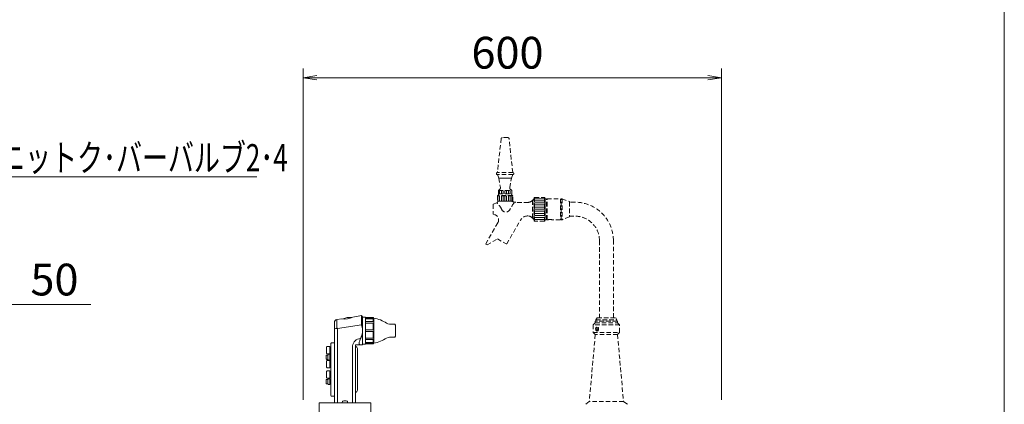
# Model space of a CAD drawing. Units: millimetres. Extents: x 784 to 3366, y -844 to 2862.
# Drawn here: x 1948 to 3360, y 909 to 1459 of the extents above; entities that cross this region are included whole.
import ezdxf

# ---------------------------------------------------------------- set-up
doc = ezdxf.new("R2010")
doc.units = ezdxf.units.MM
doc.linetypes.add('DASHED2', pattern=[9.525, 6.35, -3.175])
doc.layers.get('0').update_dxf_attribs({"lineweight": 18})
for name, color, linetype, lineweight in [('AM_5', 51, 'Continuous', 18), ('図面枠', 111, 'Continuous', 15), ('弱線', 133, 'Continuous', 9), ('略図不要線', 252, 'DASHED2', 18)]:
    doc.layers.add(name, color=color, linetype=linetype, lineweight=lineweight)
doc.styles.add('0.8横', font='simplex.shx', dxfattribs={"width": 0.8, "bigfont": 'bigfont.shx'})
doc.styles.get("Standard").update_dxf_attribs({"font": 'simplex.shx', "bigfont": 'bigfont.shx'})
pattern_1 = [(90, (1116.4829, -1787.7244), (-2.5, 2e-16), [])]

# ---------------------------------------------------------------- blocks, each defined once
blk = doc.blocks.new('A$C0A5B249C')
at = {"color": 0, "linetype": 'ByBlock', "lineweight": -2}
for p, q in [((85.58, -76.97), (84.08, -77.22)), ((128.73, -76.97), (130.23, -77.22)), ((85.58, -77.47), (84.08, -77.22)), ((84.08, -77.22), (85.58, -77.22)), ((128.73, -77.47), (130.23, -77.22)), ((130.23, -77.22), (128.73, -77.22))]:
    blk.add_line(p, q, dxfattribs=at)
at = {"lineweight": 9}
blk.add_line((50.69, -88.14), (78.97, -88.14), dxfattribs=at)
at = {"layer": 'AM_5', "color": 4, "lineweight": 9}
for p, q in [((84.08, -112.72), (84.08, -76.22)), ((130.23, -112.72), (130.23, -76.22)), ((85.58, -77.22), (128.73, -77.22)), ((51.5, -102.22), (60.67, -102.22))]:
    blk.add_line(p, q, dxfattribs=at)
at = {"layer": '図面枠'}
blk.add_line((161.43, 37.07), (161.43, -248.02), dxfattribs=at)
at = {"style": '0.8横', "width": 0.7}
blk.add_text('ニットク･バーバルブ2･4', height=3, dxfattribs=at).set_placement((50.55, -87.54))
at = {"layer": 'AM_5'}
for s, p in [('600', (102.65, -76.22)), ('50', (54, -101.22))]:
    blk.add_text(s, height=3.5, dxfattribs=at).set_placement(p)

msp = doc.modelspace()

# ---------------------------------------------------------------- hatches: boundary and pattern name
at = {"layer": '略図不要線'}
h = msp.add_hatch(dxfattribs=at)
h.set_pattern_fill('_U', color=256, scale=2.5, angle=90, style=0, pattern_type=0)
h.set_pattern_definition(pattern_1)
h.paths.add_polyline_path([(2634.8, 1215), (2653.8, 1215), (2653.8, 1210), (2634.8, 1210)])
h = msp.add_hatch(dxfattribs=at)
h.set_pattern_fill('_U', color=256, scale=2.5, angle=90, style=0, pattern_type=0)
h.set_pattern_definition(pattern_1)
h.paths.add_polyline_path([(2654.8, 1199.5), (2633.8, 1199.5), (2633.8, 1207.2), (2654.8, 1207.2)])
h = msp.add_hatch(dxfattribs=at)
h.set_pattern_fill('_U', color=256, scale=3, style=0, pattern_type=0)
h.set_pattern_definition([(0, (1207.9235, -1670.9432), (0, 3), [])])
h.paths.add_polyline_path([(2686.6, 1205), (2686.6, 1171), (2700.6, 1171), (2700.6, 1205)])

# ---------------------------------------------------------------- linework, layer by layer
at = {"extrusion": (-1, 2e-16, 0)}
for p, q in [((2402.9, 1029.9), (2410.1, 1031)), ((2425.9, 1033.5), (2438.5, 1035.5)), ((2440, 1034), (2438.5, 1035.5)), ((2440, 1034), (2440, 1014)), ((2399.5, 1016.8), (2399.5, 1025.9)), ((2399.5, 1016.8), (2399.5, 916)), ((2440, 1014), (2440, 994)), ((2394.4, 921), (2394.4, 995.5)), ((2399.4, 996.5), (2395.4, 996.5)), ((2436.7, 993.5), (2430, 993.5)), ((2430, 916), (2430, 993.5)), ((2440, 994), (2439.5, 993.5)), ((2387.9, 973.4), (2387.9, 978.6)), ((2390.1, 979.1), (2388.4, 979.1)), ((2390.1, 979.1), (2390.9, 980.1)), ((2390.1, 976), (2390.1, 979.1)), ((2390.1, 972.9), (2390.1, 976)), ((2390.9, 980.1), (2392.9, 980.1)), ((2432.5, 988.3), (2432.5, 928.8)), ((2390.1, 972.9), (2388.4, 972.9)), ((2390.9, 971.9), (2390.1, 972.9)), ((2392.9, 971.9), (2390.9, 971.9)), ((2387.9, 938.4), (2387.9, 943.6)), ((2390.1, 944.1), (2388.4, 944.1)), ((2390.1, 937.9), (2388.4, 937.9)), ((2390.1, 944.1), (2390.9, 945.1)), ((2390.1, 941), (2390.1, 944.1)), ((2390.1, 937.9), (2390.1, 941)), ((2390.9, 936.9), (2390.1, 937.9)), ((2390.9, 945.1), (2392.9, 945.1)), ((2392.9, 936.9), (2390.9, 936.9)), ((2399.4, 920), (2395.4, 920)), ((2399.5, 916), (2399.5, 910.5)), ((2430, 910.5), (2430, 916))]:
    msp.add_line(p, q, dxfattribs=at)
for p, q in [((2444, 1033), (2455, 1033)), ((2444, 1031.9), (2456, 1031.9)), ((2456, 996), (2456, 1032)), ((2444, 1026.9), (2456, 1026.9)), ((2444, 1024.9), (2456, 1024.9)), ((2444, 1015), (2456, 1015)), ((2444, 1013), (2456, 1013)), ((2444, 1003.1), (2456, 1003.1)), ((2392.9, 989.8), (2394.4, 989.8)), ((2444, 1001.1), (2456, 1001.1)), ((2444, 997.1), (2456, 997.1)), ((2444, 996.1), (2456, 996.1)), ((2444, 995), (2455, 995)), ((2392.9, 982.3), (2394.4, 982.3)), ((2392.9, 978.3), (2394.4, 978.3)), ((2392.9, 973.7), (2394.4, 973.7)), ((2392.9, 969.8), (2394.4, 969.8)), ((2392.9, 962.3), (2394.4, 962.3)), ((2392.9, 954.8), (2394.4, 954.8)), ((2392.9, 947.3), (2394.4, 947.3)), ((2392.9, 943.3), (2394.4, 943.3)), ((2392.9, 938.7), (2394.4, 938.7)), ((2410.7, 911.6), (2410.6, 910.5)), ((2410.6, 910.5), (2412.8, 910.5)), ((2412.8, 910.5), (2416.4, 910.5)), ((2416.4, 910.5), (2418.6, 910.5)), ((2418.5, 911.6), (2418.6, 910.5))]:
    msp.add_line(p, q)
msp.add_lwpolyline([(2440, 994.8), (2440, 1033.3), (2444, 1033.3), (2444, 994.8)], close=True)
for points in [[(2444, 1030.9), (2456, 1030.9)], [(2392.9, 991.3), (2392.9, 980.8)], [(2392.9, 980.1), (2392.9, 971.9)], [(2392.9, 971.3), (2392.9, 960.8)], [(2392.9, 956.3), (2392.9, 945.8)], [(2392.9, 936.9), (2392.9, 945.1)]]:
    msp.add_lwpolyline(points)
for points in [[(2456, 1032, -0.100045), (2474.4, 1024.7, 0.136262), (2478.5, 1023.5), (2485.5, 1023.5, -0.414214), (2487, 1022), (2487, 1022), (2487, 1006, -0.414214), (2485.5, 1004.5), (2478.5, 1004.5, 0.136262), (2474.4, 1003.4, -0.100045), (2456, 996)], [(2392.9, 991.3), (2389.1, 991.3, 0.414214), (2388.4, 990.6), (2388.4, 990.6), (2388.4, 981.5), (2388.4, 981.5, 0.414214), (2389.1, 980.8), (2392.9, 980.8)], [(2392.9, 971.3), (2389.1, 971.3, 0.414214), (2388.4, 970.6), (2388.4, 970.6), (2388.4, 961.5), (2388.4, 961.5, 0.414214), (2389.1, 960.8), (2392.9, 960.8)], [(2392.9, 956.3), (2389.1, 956.3, 0.414214), (2388.4, 955.6), (2388.4, 955.6), (2388.4, 946.5), (2388.4, 946.5, 0.414214), (2389.1, 945.8), (2392.9, 945.8)]]:
    msp.add_lwpolyline(points, format="xyb")
at = {"ltscale": 0.3}
msp.add_lwpolyline([(2377.6, 895.5), (2451.6, 895.5), (2451.6, 910.5), (2377.6, 910.5)], close=True, dxfattribs=at)
for centre, radius, start, end in [((2414.8, 1052.5), 22, 257.6793, 300.3207), ((2421.4, 1010.9), 22.1, 81.7856, 116.2144), ((2455, 1032), 1, 0, 90), ((2403.5, 1025.9), 4, 99, 180), ((2395.4, 995.5), 1, 90, 180), ((2429.5, 988.3), 3, 0, 37.5516), ((2455, 996), 1, 270, 0), ((2388.4, 978.6), 0.5, 90, 180), ((2388.4, 973.4), 0.5, 180, 270), ((2388.4, 943.6), 0.5, 90, 180), ((2388.4, 938.4), 0.5, 180, 270), ((2395.4, 921), 1, 180, 270), ((2429.5, 928.8), 3, 322.4484, 0), ((2412.3, 911.4), 1.6, 118.1727, 175), ((2414.6, 907.1), 6.5, 61.8273, 118.1727), ((2416.9, 911.4), 1.6, 5, 61.8273)]:
    msp.add_arc(centre, radius, start, end)
for points, knots in [([(2431.9, 990.1), (2431.8, 990.1), (2431.8, 990.2), (2431.6, 990.4), (2431.4, 990.6), (2431.1, 990.8), (2430.9, 990.9), (2430.5, 991.1), (2430.3, 991.2), (2430.1, 991.2), (2430, 991.2), (2430, 991.2)], [17.260456, 17.260456, 17.260456, 17.260456, 17.50116, 17.50116, 18.382308, 18.382308, 19.263456, 19.263456, 20.144605, 20.144605, 20.282621, 20.282621, 20.282621, 20.282621]), ([(2430, 925.8), (2430, 925.8), (2430.1, 925.8), (2430.3, 925.9), (2430.5, 925.9), (2430.9, 926.1), (2431.1, 926.2), (2431.4, 926.5), (2431.6, 926.6), (2431.8, 926.8), (2431.8, 926.9), (2431.9, 926.9)], [0.743131, 0.743131, 0.743131, 0.743131, 0.881148, 0.881148, 1.762296, 1.762296, 2.643445, 2.643445, 3.524593, 3.524593, 3.765297, 3.765297, 3.765297, 3.765297])]:
    msp.add_open_spline(points, degree=3, knots=knots)
msp.add_rational_spline([(2439.5, 993.5), (2439.5, 993.5), (2436.7, 993.5)], [1.10975609756, 1.10975609756, 1.03964877104], degree=2)
at = {"layer": '弱線', "lineweight": 0, "extrusion": (-1, 2e-16, 0)}
for p, q in [((2402.9, 1029.9), (2403.2, 1018.2)), ((2403.9, 1017), (2438.3, 1022.5)), ((2403.9, 910.5), (2403.9, 1017)), ((2425.6, 992), (2425.6, 910.5))]:
    msp.add_line(p, q, dxfattribs=at)
at = {"layer": '弱線', "lineweight": 0}
for points in [[(2455, 1031.9), (2455, 1033)], [(2455, 1030.9), (2455, 1026.9)], [(2455, 1024.9), (2455, 1015)], [(2455, 1013), (2455, 1003.1)], [(2455, 1001.1), (2455, 997.1)], [(2455, 996.1), (2455, 995)]]:
    msp.add_lwpolyline(points, dxfattribs=at)
at = {"layer": '弱線'}
for centre, radius, start, end in [((2399.6, 1053.4), 36.6, 269.8092, 276.7164), ((2405, 1018.5), 1.79, 189.5554, 233.2713), ((2436.9, 991.2), 11.4, 89.9425, 175.6045)]:
    msp.add_arc(centre, radius, start, end, dxfattribs=at)
at = {"layer": '弱線', "lineweight": 0}
for points, knots in [([(2438.3, 1022.5), (2438.3, 1023.8), (2438.3, 1025), (2438.4, 1027.3), (2438.4, 1028.4), (2438.4, 1030.3), (2438.4, 1031.1), (2438.5, 1032.7), (2438.5, 1033.4), (2438.5, 1034.4), (2438.5, 1034.8), (2438.5, 1035.4), (2438.5, 1035.5), (2438.5, 1035.5)], [42.780227, 42.780227, 42.780227, 42.780227, 46.721512, 46.721512, 50.83004, 50.83004, 54.86432, 54.86432, 58.8986, 58.8986, 62.932881, 62.932881, 66.967161, 66.967161, 66.967161, 66.967161]), ([(2436.9, 1002.5), (2436.8, 1002.2), (2436.7, 1002), (2436.2, 1001), (2436, 1000.3), (2435.5, 999), (2435.4, 998.3), (2435.1, 997.1), (2435.1, 996.5), (2435.1, 995.5), (2435.1, 995.1), (2435.4, 994.3), (2435.5, 994.1), (2436, 993.7), (2436.2, 993.6), (2436.6, 993.5), (2436.7, 993.5), (2436.7, 993.5)], [11.596472, 11.596472, 11.596472, 11.596472, 12.481458, 12.481458, 14.643872, 14.643872, 16.806286, 16.806286, 18.9687, 18.9687, 21.131114, 21.131114, 23.293528, 23.293528, 25.455942, 25.455942, 25.909577, 25.909577, 25.909577, 25.909577])]:
    msp.add_open_spline(points, degree=3, knots=knots, dxfattribs=at)
for points, weights in [([(2440, 1014), (2440, 1018.1), (2438.3, 1022.5)], [1.125, 1.125, 1.07862614938]), ([(2436.9, 1002.5), (2440, 1008.7), (2440, 1014)], [1.04479757698, 1.125, 1.125])]:
    msp.add_rational_spline(points, weights, degree=2, dxfattribs=at)
at = {"layer": '略図不要線'}
for p, q in [((2655.3, 1240.5), (2633.3, 1240.5)), ((2655.3, 1237.5), (2633.3, 1237.5)), ((2634.8, 1215), (2653.8, 1215)), ((2655.3, 1207.2), (2633.3, 1207.2)), ((2654.8, 1207.5), (2633.8, 1207.5)), ((2683.6, 1200.8), (2683.6, 1175.3)), ((2684.2, 1200.8), (2684.2, 1175.3)), ((2686.1, 1201.2), (2684.4, 1201.2)), ((2686.6, 1205), (2686.6, 1171)), ((2700.6, 1205), (2700.6, 1171)), ((2703.6, 1202.4), (2704.6, 1202.4)), ((2723.6, 1202.4), (2724.6, 1202.4)), ((2726.1, 1203), (2726.1, 1173)), ((2686.1, 1174.9), (2684.4, 1174.9)), ((2703.6, 1173.6), (2704.6, 1173.6)), ((2723.6, 1173.6), (2724.6, 1173.6)), ((2801.6, 1032.5), (2777.6, 1032.5)), ((2773.6, 1025), (2770.6, 1022.5)), ((2808.6, 1022.5), (2770.6, 1022.5)), ((2770.6, 1022.5), (2770.6, 1011.5)), ((2773.6, 1027.5), (2773.6, 1025)), ((2805.6, 1027.5), (2773.6, 1027.5)), ((2773.6, 1025), (2805.6, 1025)), ((2774.6, 1029.5), (2804.6, 1029.5)), ((2775.5, 1018), (2774.9, 1016.5)), ((2776.8, 1018), (2775.5, 1018)), ((2777.5, 1016.5), (2776.8, 1018)), ((2805.6, 1025), (2805.6, 1027.5)), ((2805.6, 1025), (2808.6, 1022.5)), ((2808.6, 1011.5), (2808.6, 1022.5)), ((2773.6, 1008.5), (2765.1, 912.5)), ((2773.6, 1008.5), (2770.6, 1011.5)), ((2770.6, 1011.5), (2808.6, 1011.5)), ((2805.6, 1008.5), (2773.6, 1008.5)), ((2774.9, 1016.5), (2775.5, 1015)), ((2775.5, 1015), (2776.8, 1015)), ((2776.8, 1015), (2777.5, 1016.5)), ((2808.6, 1011.5), (2805.6, 1008.5)), ((2805.6, 1008.5), (2814.1, 912.5))]:
    msp.add_line(p, q, dxfattribs=at)
for points in [[(2655.3, 1240.5), (2650, 1289.2, 0.382476), (2648.5, 1290.5), (2640.2, 1290.5, 0.382476), (2638.7, 1289.2), (2633.3, 1240.5)], [(2686.1, 1202.2), (2684.7, 1202.2), (2684.2, 1200.8), (2683.6, 1200.8, -0.201941), (2677.6, 1197.8), (2659.9, 1197.8, -0.121244), (2653.8, 1199.5), (2634, 1199.5, -0.116267), (2632.5, 1197), (2627.3, 1195.1), (2627.1, 1194.8), (2627.1, 1181.3), (2627.3, 1180.9), (2629.7, 1180.1, -0.466308), (2633.9, 1168.5), (2616.6, 1138.5), (2616.7, 1137.8), (2618.5, 1136.8), (2633.4, 1145.5), (2646, 1138.2), (2646.7, 1138.3), (2666.3, 1172.3, -0.267949), (2676.7, 1178.3), (2677.6, 1178.3, -0.201941), (2683.6, 1175.3), (2684.2, 1175.3), (2684.7, 1173.9), (2686.1, 1173.9)], [(2635.7, 1210, 0.080006), (2633.8, 1207.5), (2633.3, 1207.2), (2633.3, 1199.5), (2655.3, 1199.5), (2655.3, 1207.2), (2654.8, 1207.5, 0.080278), (2653, 1210)], [(2724.6, 1173), (2724.6, 1203), (2726, 1203, -0.096449), (2726.2, 1203), (2736.3, 1198.9, -0.305558), (2736.6, 1198.4), (2736.6, 1177.6, -0.305558), (2736.3, 1177.1), (2726.2, 1173, -0.096449), (2726, 1173), (2724.6, 1173)], [(2657.3, 1197.1, 0.054057), (2651.1, 1187.5, -0.664732), (2639.1, 1188.3, 0.115579), (2633.5, 1195.8, -0.168401), (2632.5, 1197)], [(2799.6, 1032.5), (2799.6, 1143, 0.414214), (2744.6, 1198), (2736.6, 1198)], [(2736.6, 1178), (2744.6, 1178, -0.414214), (2779.6, 1143), (2779.6, 1032.5)], [(2774.6, 1027.5), (2774.6, 1029.5), (2776.3, 1032.4, -0.244735), (2776.5, 1032.5), (2802.7, 1032.5, -0.244735), (2802.9, 1032.4), (2804.6, 1029.5), (2804.6, 1027.5), (2774.6, 1027.5)]]:
    msp.add_lwpolyline(points, format="xyb", dxfattribs=at)
for points in [[(2633.3, 1237.5), (2635.1, 1232.5), (2653.6, 1232.5), (2655.3, 1237.5)], [(2701.1, 1200.5), (2701.6, 1200.5), (2701.6, 1175.5), (2701.1, 1175.5)], [(2819.6, 908.5), (2814.1, 912.5), (2765.1, 912.5), (2759.6, 908.5)]]:
    msp.add_lwpolyline(points, dxfattribs=at)
for points in [[(2636.2, 1216), (2634.8, 1215), (2634.8, 1210), (2653.8, 1210), (2653.8, 1215), (2652.4, 1216, -0.289246), (2651.1, 1218.9), (2653.4, 1232.5), (2635.2, 1232.5), (2637.5, 1218.9, -0.289246)], [(2701.8, 1173), (2703.6, 1173), (2703.6, 1203), (2701.8, 1203, 0.414214), (2701.6, 1202.8), (2701.6, 1173.2, 0.414214)], [(2706.1, 1173), (2704.6, 1173), (2704.6, 1203), (2723.6, 1203), (2723.6, 1173), (2711.1, 1173, 0.082516)]]:
    msp.add_lwpolyline(points, format="xyb", close=True, dxfattribs=at)
msp.add_lwpolyline([(2700.6, 1171), (2686.6, 1171), (2686.1, 1171.5), (2686.1, 1204.5), (2686.6, 1205), (2700.6, 1205), (2701.1, 1204.5), (2701.1, 1171.5)], close=True, dxfattribs=at)
for centre, start, end in [((2633.3, 1239), 90, 270), ((2655.3, 1239), 270, 90)]:
    msp.add_arc(centre, 1.5, start, end, dxfattribs=at)
for major_axis, ratio in [((-0.04, -3.02), 0.711989), ((0, -2.52), 0.698314)]:
    msp.add_ellipse((2776.3, 1016.5), major_axis=major_axis, ratio=ratio, dxfattribs=at)

# ---------------------------------------------------------------- block references
at = {"xscale": 13, "yscale": 13, "zscale": 13}
msp.add_blockref('A$C0A5B249C', (1261.6, 2380.3), dxfattribs=at)

doc.saveas('drawing.dxf')
